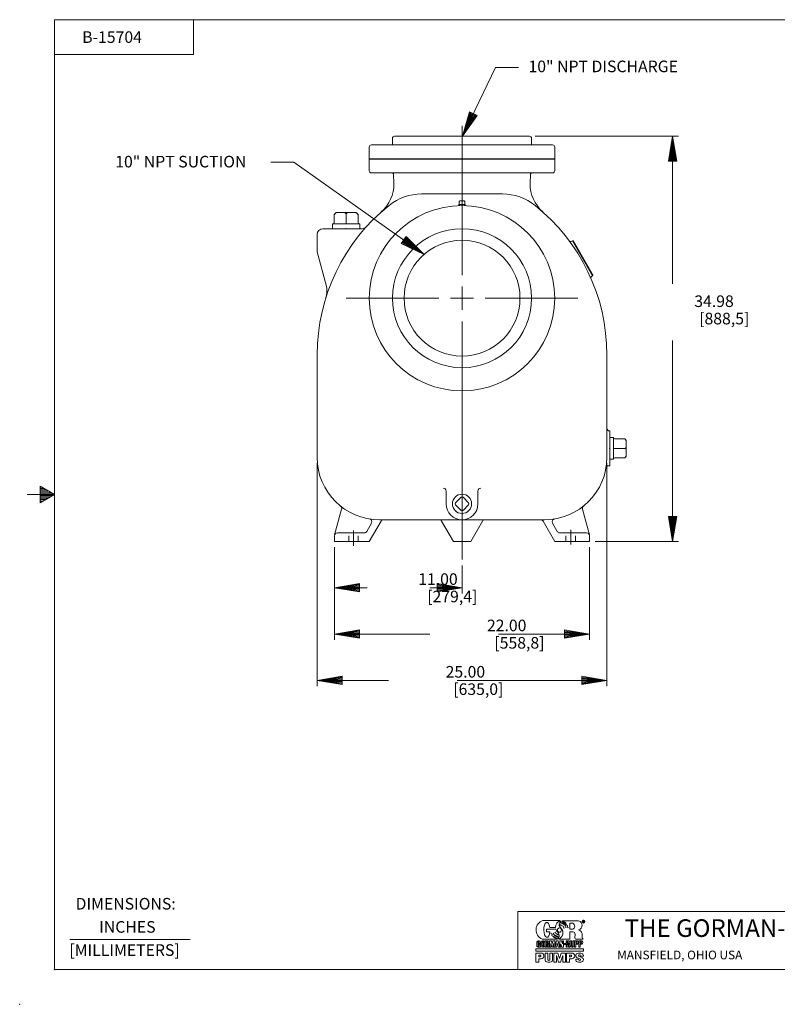
# Model space of a CAD drawing. Extents: x 55 to 191, y -37 to 51.
# Drawn here: x 55 to 121, y -37 to 48 of the extents above; entities that cross this region are included whole.
import ezdxf
from ezdxf.enums import TextEntityAlignment as Align

# ---------------------------------------------------------------- set-up
doc = ezdxf.new("R2010")
doc.units = 0
doc.header["$MEASUREMENT"] = 0
doc.linetypes.add('DASHED', pattern=[0.75, 0.5, -0.25])
doc.linetypes.add('HIDDEN', pattern=[0.375, 0.25, -0.125])
for name, color, linetype in [('-1', 7, 'Continuous'), ('1', 7, 'Continuous'), ('10', 7, 'Continuous'), ('CONSTRUCTION_CLASS', 7, 'Continuous')]:
    doc.layers.add(name, color=color, linetype=linetype)
doc.styles.add('ROMANS', font='ROMANS')

# ---------------------------------------------------------------- blocks, each defined once
blk = doc.blocks.new('A1')
at = {"layer": '10', "color": 1, "linetype": 'Continuous', "lineweight": 0}
for p, q in [((-0.27, 0.045), (0, 0)), ((-0.27, 0.045), (-0.27, -0.045)), ((-0.27, 0.035), (0, 0)), ((-0.27, 0.026), (0, 0)), ((-0.27, 0.016), (0, 0)), ((-0.27, 0.007), (0, 0)), ((0, 0), (-0.27, -0.045)), ((-0.27, -0.003), (0, 0)), ((-0.27, -0.012), (0, 0)), ((-0.27, -0.021), (0, 0)), ((-0.27, -0.031), (0, 0)), ((-0.27, -0.041), (0, 0))]:
    blk.add_line(p, q, dxfattribs=at)
blk = doc.blocks.new('LOGOH')
at = {"layer": '-1', "color": 12, "linetype": 'Continuous', "lineweight": 0}
for p, q in [((-0.362, 0.452), (0.012, 0.452)), ((0.058, 0.448), (0.41, 0.448)), ((0.501, 0.412), (0.501, 0.448)), ((0.518, 0.448), (0.501, 0.448)), ((0.509, 0.434), (0.509, 0.442)), ((0.513, 0.442), (0.509, 0.442)), ((0.509, 0.434), (0.513, 0.434)), ((0.509, 0.412), (0.509, 0.429)), ((0.509, 0.429), (0.513, 0.429)), ((0.516, 0.437), (0.516, 0.439)), ((0.517, 0.426), (0.517, 0.415)), ((-0.281, 0.211), (-0.281, 0.267)), ((-0.281, 0.267), (-0.082, 0.267)), ((-0.212, 0.302), (-0.091, 0.302)), ((0.052, 0.341), (0.057, 0.347)), ((0.07, 0.328), (0.073, 0.334)), ((0.081, 0.314), (0.083, 0.318)), ((0.098, 0.363), (0.099, 0.361)), ((0.099, 0.361), (0.106, 0.366)), ((0.114, 0.346), (0.114, 0.346)), ((0.127, 0.338), (0.127, 0.338)), ((0.133, 0.319), (0.133, 0.319)), ((0.133, 0.319), (0.133, 0.319)), ((0.137, 0.302), (0.14, 0.304)), ((0.141, 0.367), (0.15, 0.37)), ((0.219, 0.393), (0.285, 0.393)), ((0.219, 0.267), (0.219, 0.393)), ((0.219, 0.267), (0.285, 0.267)), ((0.501, 0.412), (0.509, 0.412)), ((0.517, 0.412), (0.527, 0.412)), ((0.526, 0.423), (0.526, 0.415)), ((-0.461, 0.015), (-0.441, 0.015)), ((-0.378, 0.054), (-0.374, 0.052)), ((-0.374, 0.052), (-0.048, 0.052)), ((-0.369, 0.015), (-0.351, 0.015)), ((-0.309, -0.123), (-0.309, 0.015)), ((-0.251, 0.015), (-0.309, 0.015)), ((-0.281, 0.211), (-0.21, 0.211)), ((-0.217, -0.123), (-0.217, 0.015)), ((-0.217, 0.015), (-0.177, 0.015)), ((-0.187, 0.179), (-0.182, 0.181)), ((-0.181, 0.168), (-0.177, 0.171)), ((-0.177, 0.015), (-0.162, -0.05)), ((-0.171, 0.147), (-0.166, 0.152)), ((-0.163, 0.134), (-0.157, 0.137)), ((-0.162, -0.05), (-0.146, 0.015)), ((-0.147, 0.11), (-0.139, 0.117)), ((-0.106, 0.015), (-0.146, 0.015)), ((-0.141, 0.182), (-0.137, 0.182)), ((-0.137, 0.174), (-0.133, 0.176)), ((-0.129, 0.158), (-0.124, 0.162)), ((-0.12, 0.145), (-0.115, 0.15)), ((-0.108, 0.13), (-0.104, 0.138)), ((-0.106, -0.123), (-0.106, 0.015)), ((-0.1, 0.2), (-0.094, 0.202)), ((-0.097, -0.123), (-0.071, 0.015)), ((-0.095, 0.192), (-0.09, 0.195)), ((-0.083, 0.175), (-0.078, 0.179)), ((-0.077, 0.168), (-0.072, 0.173)), ((-0.071, 0.015), (-0.031, 0.015)), ((-0.063, 0.155), (-0.059, 0.162)), ((-0.004, -0.123), (-0.031, 0.015)), ((-0.014, 0.051), (0.219, 0.051)), ((0.004, -0.123), (0.004, 0.015)), ((0.044, 0.015), (0.004, 0.015)), ((0.044, 0.015), (0.062, -0.05)), ((0.062, -0.05), (0.062, 0.015)), ((0.062, 0.015), (0.087, 0.015)), ((0.087, -0.123), (0.087, 0.015)), ((0.139, -0.123), (0.139, 0.015)), ((0.198, 0.015), (0.139, 0.015)), ((0.219, 0.051), (0.219, 0.208)), ((0.219, 0.208), (0.285, 0.208)), ((0.231, -0.092), (0.231, 0.015)), ((0.231, 0.015), (0.26, 0.015)), ((0.26, -0.09), (0.26, 0.015)), ((0.285, -0.09), (0.285, 0.015)), ((0.285, 0.015), (0.314, 0.015)), ((0.314, -0.092), (0.314, 0.015)), ((0.324, -0.123), (0.324, 0.015)), ((0.324, 0.015), (0.384, 0.015)), ((0.33, 0.078), (0.332, 0.159)), ((0.357, 0.051), (0.508, 0.051)), ((0.416, -0.123), (0.416, 0.015)), ((0.416, 0.015), (0.477, 0.015)), ((0.483, 0.175), (0.486, 0.084)), ((-0.512, -0.21), (-0.512, -0.16)), ((-0.512, -0.16), (0.512, -0.16)), ((-0.512, -0.21), (0.512, -0.21)), ((-0.461, -0.123), (-0.447, -0.123)), ((-0.451, -0.005), (-0.451, -0.005)), ((-0.451, -0.054), (-0.411, -0.054)), ((-0.451, -0.07), (-0.451, -0.054)), ((-0.451, -0.07), (-0.439, -0.07)), ((-0.451, -0.103), (-0.451, -0.103)), ((-0.439, -0.042), (-0.439, -0.018)), ((-0.439, -0.042), (-0.411, -0.042)), ((-0.439, -0.091), (-0.439, -0.07)), ((-0.433, -0.114), (-0.431, -0.123)), ((-0.431, -0.123), (-0.411, -0.123)), ((-0.411, -0.042), (-0.411, -0.016)), ((-0.411, -0.123), (-0.411, -0.054)), ((-0.369, -0.123), (-0.351, -0.123)), ((-0.36, -0.006), (-0.36, -0.006)), ((-0.36, -0.103), (-0.36, -0.103)), ((-0.309, -0.123), (-0.283, -0.123)), ((-0.283, -0.038), (-0.283, -0.006)), ((-0.271, -0.006), (-0.283, -0.006)), ((-0.283, -0.038), (-0.271, -0.038)), ((-0.283, -0.123), (-0.283, -0.058)), ((-0.283, -0.058), (-0.269, -0.058)), ((-0.26, -0.026), (-0.26, -0.018)), ((-0.259, -0.068), (-0.259, -0.11)), ((-0.257, -0.123), (-0.227, -0.123)), ((-0.254, -0.048), (-0.251, -0.048)), ((-0.229, -0.079), (-0.229, -0.11)), ((-0.217, -0.123), (-0.189, -0.123)), ((-0.189, -0.123), (-0.189, -0.041)), ((-0.189, -0.041), (-0.169, -0.123)), ((-0.169, -0.123), (-0.154, -0.123)), ((-0.134, -0.041), (-0.154, -0.123)), ((-0.134, -0.123), (-0.134, -0.041)), ((-0.106, -0.123), (-0.134, -0.123)), ((-0.097, -0.123), (-0.069, -0.123)), ((-0.069, -0.123), (-0.063, -0.09)), ((-0.063, -0.09), (-0.039, -0.09)), ((-0.059, -0.07), (-0.051, -0.029)), ((-0.059, -0.07), (-0.043, -0.07)), ((-0.043, -0.07), (-0.051, -0.029)), ((-0.033, -0.123), (-0.039, -0.09)), ((-0.033, -0.123), (-0.004, -0.123)), ((0.004, -0.123), (0.029, -0.123)), ((0.048, -0.123), (0.029, -0.058)), ((0.029, -0.058), (0.029, -0.123)), ((0.048, -0.123), (0.087, -0.123)), ((0.099, -0.064), (0.099, -0.044)), ((0.099, -0.044), (0.127, -0.044)), ((0.099, -0.064), (0.127, -0.064)), ((0.127, -0.064), (0.127, -0.044)), ((0.139, -0.123), (0.166, -0.123)), ((0.166, -0.038), (0.166, -0.006)), ((0.177, -0.006), (0.166, -0.006)), ((0.166, -0.038), (0.177, -0.038)), ((0.166, -0.123), (0.166, -0.058)), ((0.166, -0.058), (0.179, -0.058)), ((0.188, -0.026), (0.188, -0.018)), ((0.189, -0.068), (0.189, -0.11)), ((0.192, -0.123), (0.221, -0.123)), ((0.195, -0.048), (0.198, -0.048)), ((0.219, -0.079), (0.219, -0.11)), ((0.262, -0.123), (0.283, -0.123)), ((0.324, -0.123), (0.353, -0.123)), ((0.353, -0.006), (0.365, -0.006)), ((0.353, -0.038), (0.353, -0.006)), ((0.353, -0.038), (0.365, -0.038)), ((0.353, -0.058), (0.384, -0.058)), ((0.353, -0.123), (0.353, -0.058)), ((0.377, -0.026), (0.377, -0.018)), ((0.416, -0.123), (0.445, -0.123)), ((0.445, -0.006), (0.457, -0.006)), ((0.445, -0.038), (0.445, -0.006)), ((0.445, -0.038), (0.457, -0.038)), ((0.445, -0.058), (0.477, -0.058)), ((0.445, -0.123), (0.445, -0.058)), ((0.47, -0.026), (0.47, -0.018)), ((0.512, -0.21), (0.512, -0.16)), ((-0.512, -0.248), (-0.512, -0.448)), ((-0.512, -0.248), (-0.397, -0.248)), ((-0.447, -0.292), (-0.447, -0.329)), ((-0.447, -0.292), (-0.421, -0.292)), ((-0.447, -0.329), (-0.421, -0.329)), ((-0.447, -0.373), (-0.397, -0.373)), ((-0.447, -0.373), (-0.447, -0.448)), ((-0.337, -0.308), (-0.337, -0.313)), ((-0.315, -0.248), (-0.255, -0.248)), ((-0.315, -0.392), (-0.315, -0.248)), ((-0.255, -0.389), (-0.255, -0.248)), ((-0.21, -0.248), (-0.15, -0.248)), ((-0.21, -0.248), (-0.21, -0.389)), ((-0.15, -0.392), (-0.15, -0.248)), ((-0.125, -0.248), (-0.125, -0.448)), ((-0.125, -0.248), (-0.038, -0.248)), ((-0.069, -0.302), (-0.069, -0.448)), ((-0.022, -0.448), (-0.069, -0.302)), ((0, -0.365), (-0.038, -0.248)), ((0, -0.365), (0.037, -0.248)), ((0.022, -0.448), (0.069, -0.302)), ((0.037, -0.248), (0.125, -0.248)), ((0.069, -0.302), (0.069, -0.448)), ((0.125, -0.248), (0.125, -0.448)), ((0.15, -0.248), (0.15, -0.448)), ((0.15, -0.248), (0.265, -0.248)), ((0.215, -0.292), (0.215, -0.329)), ((0.215, -0.292), (0.241, -0.292)), ((0.215, -0.329), (0.241, -0.329)), ((0.215, -0.373), (0.265, -0.373)), ((0.215, -0.373), (0.215, -0.448)), ((0.325, -0.308), (0.325, -0.313)), ((0.347, -0.31), (0.347, -0.303)), ((0.347, -0.38), (0.407, -0.38)), ((0.347, -0.392), (0.347, -0.38)), ((0.439, -0.372), (0.373, -0.347)), ((0.407, -0.389), (0.407, -0.38)), ((0.421, -0.324), (0.486, -0.348)), ((0.452, -0.306), (0.452, -0.315)), ((0.512, -0.315), (0.452, -0.315)), ((0.512, -0.315), (0.512, -0.303)), ((0.512, -0.392), (0.512, -0.386)), ((-0.512, -0.448), (-0.447, -0.448)), ((-0.125, -0.448), (-0.069, -0.448)), ((-0.022, -0.448), (0.022, -0.448)), ((0.069, -0.448), (0.125, -0.448)), ((0.15, -0.448), (0.215, -0.448))]:
    blk.add_line(p, q, dxfattribs=at)
for centre, radius, start, end in [((-0.461, -0.015), 0.03, 90, 171.7455), ((-0.369, -0.015), 0.03, 90, 171.7455), ((-0.351, -0.015), 0.03, 8.2545, 90), ((-0.251, -0.005), 0.02, 11.9056, 90), ((0.198, -0.005), 0.02, 11.9056, 90), ((0.384, -0.005), 0.02, 13.5508, 90), ((0.477, -0.005), 0.02, 13.5508, 90), ((-0.194, -0.054), 0.3, 171.7455, 188.2536), ((-0.461, -0.093), 0.03, 188.2536, 270), ((-0.194, -0.054), 0.27, 171.6654, 188.3109), ((-0.451, -0.016), 0.011, 90, 171.6654), ((-0.451, -0.092), 0.011, 188.3109, 270), ((-0.102, -0.054), 0.3, 171.7455, 188.2536), ((-0.369, -0.093), 0.03, 188.2536, 270), ((-0.102, -0.054), 0.272, 171.7427, 188.2564), ((-0.36, -0.017), 0.011, 90, 171.7427), ((-0.36, -0.092), 0.011, 188.2564, 270), ((-0.36, -0.017), 0.011, 8.2573, 90), ((-0.36, -0.092), 0.011, 270, 351.7436), ((-0.351, -0.093), 0.03, 270, 351.7464), ((-0.618, -0.054), 0.272, 351.7436, 8.2573), ((-0.618, -0.054), 0.3, 351.7464, 8.2545), ((-0.251, -0.028), 0.02, 270, 348.0902), ((-0.304, -0.017), 0.075, 348.0902, 11.9056), ((0.198, -0.028), 0.02, 270, 348.0902), ((0.144, -0.017), 0.075, 348.0902, 11.9056), ((0.384, -0.038), 0.02, 270, 346.4458), ((0.316, -0.022), 0.09, 346.4458, 13.5508), ((0.477, -0.038), 0.02, 270, 346.4458), ((0.408, -0.022), 0.09, 346.4458, 13.5508), ((-0.421, -0.31), 0.0187, 270, 90), ((-0.397, -0.308), 0.06, 0, 90), ((-0.397, -0.313), 0.06, 270, 360), ((-0.265, -0.392), 0.05, 179.9989, 251.0329), ((-0.2, -0.392), 0.05, 288.9671, 0.0001), ((0.241, -0.31), 0.0187, 270, 90), ((0.265, -0.308), 0.06, 0, 90), ((0.265, -0.313), 0.06, 270, 360), ((0.397, -0.303), 0.05, 108.9671, 180), ((0.387, -0.31), 0.04, 180, 250.014), ((0.397, -0.392), 0.05, 179.9989, 251.0329), ((0.43, -0.398), 0.15, 71.0339, 108.9661), ((0.462, -0.303), 0.05, 360, 71.0329), ((0.462, -0.392), 0.05, 288.9671, 0.0001), ((0.472, -0.386), 0.04, 0, 70.0141), ((-0.233, -0.298), 0.15, 251.0339, 288.9661), ((0.43, -0.298), 0.15, 251.0339, 288.9661)]:
    blk.add_arc(centre, radius, start, end, dxfattribs=at)
for centre, major_axis, ratio, start_param, end_param in [((-0.307, 0.25), (0, 0.21), 0.959144, 0.274534, 2.780217), ((0.067, 0.298), (0, 0.165), 0.959144, 0.361069, 1.546042), ((0.071, 0.366), (0, 0.0843), 0.959144, 0.482126, 0.906877), ((-0.017, 0.237), (0, 0.21), 0.959144, 5.377732, 6.029502), ((-0.017, 0.253), (0, 0.21), 0.959144, 5.303919, 5.904175), ((0.39, 0.349), (0, 0.101), 0.959144, 3.357597, 6.08178), ((0.514, 0.43), (0, 0.0319), 0.964902, 0, 6.283175), ((0.514, 0.43), (0, 0.0274), 0.959144, 0, 6.283175), ((0.513, 0.439), (-0.00361, 0), 0.878085, 3.141593, 4.712389), ((0.513, 0.437), (0.00361, 0), 0.878085, 4.712389, 0), ((0.513, 0.426), (-0.00313, 0), 0.843313, 3.141593, 4.712389), ((0.518, 0.439), (0, -0.00819), 0.933455, 0, 3.141593), ((0.518, 0.423), (0, 0.00819), 0.933455, 4.71115, 0), ((-0.275, 0.251), (0.002, -0.159), 0.423092, 1.889173, 1.307995), ((0.051, 0.313), (0, -0.146), 0.959144, 5.032198, 5.563194), ((-0.004, 0.247), (0, 0.0453), 0.960265, 4.712389, 4.712379), ((0.071, 0.366), (0, 0.0843), 0.959144, 1.131895, 1.535912), ((-0.014, 0.238), (0, 0.131), 0.959144, 5.690173, 6.254541), ((-0.009, 0.207), (0, 0.149), 0.959144, 5.83718, 0.001956), ((0.071, 0.366), (0, 0.0843), 0.959144, 1.690838, 1.866301), ((0, 0.25), (0, 0.152), 0.959144, 5.546702, 0.01286), ((-0.008, 0.257), (0, 0.162), 0.959144, 5.455552, 6.184107), ((0.032, 0.283), (0, 0.0599), 0.959144, 5.253843, 5.549854), ((0.026, 0.291), (0, 0.0649), 0.959144, 5.13355, 5.424715), ((0.031, 0.252), (0, 0.0753), 0.959144, 5.23669, 5.382059), ((0.096, 0.323), (0, 0.0291), 0.959144, 5.093079, 5.585329), ((0.097, 0.325), (0, 0.0344), 0.959144, 5.109917, 5.508504), ((0.05, 0.266), (0, 0.102), 0.959144, 5.094789, 5.257297), ((0.127, 0.32), (0, 0.0427), 0.959144, 5.017518, 5.439639), ((0.149, 0.296), (0, -0.0295), 0.959144, 1.519818, 2.121706), ((0.13, 0.289), (0, 0.0562), 0.959144, 4.826187, 5.198135), ((0.264, 0.33), (0, 0.0664), 0.959144, 3.473982, 5.950796), ((0.39, 0.153), (0, 0.0994), 0.959144, 4.934474, 6.0611), ((0.525, 0.415), (-0.00876, 0), 0.843313, 6.256611, 0.424856), ((0.535, 0.415), (-0.00876, 0), 0.843313, 6.256611, 0.424856), ((-0.441, -0.016), (0, 0.0303), 0.98, 4.712389, 0), ((0.154, 0.344), (0, -0.392), 0.959144, 5.146638, 5.179601), ((0.156, 0.364), (0, -0.397), 0.959144, 5.191535, 5.219338), ((0.154, 0.344), (0, -0.392), 0.959144, 5.238662, 5.280345), ((0.156, 0.364), (0, -0.397), 0.959144, 5.274869, 5.3193), ((0.048, 0.351), (0, -0.315), 0.959144, 5.581525, 5.959406), ((0.073, 0.291), (0, -0.249), 0.959144, 5.16652, 5.202478), ((0.016, 0.309), (0, -0.251), 0.959144, 5.5836, 6.071388), ((0.165, 0.376), (0, -0.37), 0.959144, 5.263102, 5.28433), ((0.073, 0.291), (0, -0.249), 0.959144, 5.274092, 5.336698), ((0.165, 0.376), (0, -0.37), 0.959144, 5.329887, 5.370651), ((0.044, 0.367), (0, -0.285), 0.959144, 5.692739, 6.052947), ((0.038, 0.397), (0, -0.298), 0.959144, 5.763903, 6.103399), ((0.018, 0.267), (0, -0.14), 0.959144, 5.213498, 5.27781), ((0.049, 0.298), (0, -0.178), 0.959144, 5.28216, 5.329556), ((0.018, 0.267), (0, -0.14), 0.959144, 5.42607, 5.494479), ((0.049, 0.298), (0, -0.178), 0.959144, 5.442857, 5.488021), ((0.017, 0.312), (0, -0.177), 0.959144, 5.796769, 6.122304), ((0.021, 0.49), (0, -0.339), 0.959144, 6.034102, 6.180385), ((-0.103, 0.13), (0, 0.0973), 0.959144, 4.94925, 5.555884), ((-0.103, 0.13), (0, 0.0973), 0.959144, 3.963892, 4.27754), ((-0.048, 0.124), (0, -0.0418), 0.959144, 1.059019, 1.89472), ((0.285, 0.159), (0, 0.0488), 0.959144, 4.676522, 0.000364), ((0.357, 0.078), (0, -0.0276), 0.959144, 4.670379, 0.004579), ((0.519, 0.084), (0, -0.0348), 0.959144, 4.699951, 5.940442), ((-0.451, -0.018), (0, 0.0121), 0.98, 4.712389, 0), ((-0.451, -0.09), (0, -0.0121), 0.98, 0, 1.570796), ((-0.447, -0.107), (0, -0.0162), 0.98, 0.005612, 1.074036), ((-0.271, -0.018), (0, 0.0121), 0.941192, 4.712389, 0), ((-0.271, -0.026), (0, -0.0121), 0.941192, 0, 1.570796), ((-0.269, -0.068), (0, 0.0101), 0.98, 4.712389, 6.283185), ((-0.231, -0.111), (0, 0.0283), 0.979999, 1.54422, 1.99565), ((-0.254, -0.079), (0, 0.0313), 0.77145, 4.71115, 0), ((-0.202, -0.111), (0, 0.0283), 0.979999, 1.54422, 1.99565), ((0.177, -0.018), (0, 0.0121), 0.941192, 4.712389, 0), ((0.177, -0.026), (0, -0.0121), 0.941192, 0, 1.570796), ((0.179, -0.068), (0, 0.0101), 0.98, 4.712389, 6.283185), ((0.217, -0.111), (0, 0.0283), 0.979999, 1.54422, 1.99565), ((0.195, -0.079), (0, 0.0313), 0.77145, 4.71115, 0), ((0.247, -0.111), (0, 0.0283), 0.979999, 1.54422, 1.99565), ((0.262, -0.092), (-0.0309, 0), 0.981162, 0, 1.570796), ((0.273, -0.09), (-0.0124, 0), 0.981162, 0, 1.570796), ((0.273, -0.09), (0.0124, 0), 0.981162, 4.712389, 6.283185), ((0.283, -0.092), (0.0309, 0), 0.981162, 4.712389, 6.283185), ((0.365, -0.018), (0.0124, 0), 0.981162, 0, 1.570796), ((0.365, -0.026), (0.0124, 0), 0.981162, 4.712389, 6.283185), ((0.457, -0.018), (0.0124, 0), 0.981162, 0, 1.570796), ((0.457, -0.026), (0.0124, 0), 0.981162, 4.712389, 6.283185), ((-0.233, -0.389), (-0.0225, 0), 0.856083, 6.283185, 3.141597), ((0.43, -0.306), (-0.0225, 0), 0.856083, 3.141588, 1.159147), ((0.43, -0.389), (-0.0225, 0), 0.856083, 6.283185, 4.300739)]:
    blk.add_ellipse(centre, major_axis=major_axis, ratio=ratio, start_param=start_param, end_param=end_param, dxfattribs=at)
for points, knots in [([(-0.014, 0.051), (-0.008, 0.056), (-0.002, 0.06), (0.004, 0.065), (0.009, 0.069), (0.014, 0.074), (0.019, 0.078), (0.024, 0.082), (0.028, 0.087), (0.033, 0.091), (0.038, 0.096), (0.042, 0.101), (0.045, 0.107), (0.05, 0.114), (0.053, 0.12), (0.056, 0.127), (0.06, 0.136), (0.064, 0.145), (0.066, 0.155), (0.068, 0.161), (0.069, 0.168), (0.07, 0.175), (0.071, 0.182), (0.072, 0.188), (0.072, 0.195), (0.071, 0.202), (0.07, 0.209), (0.069, 0.215), (0.068, 0.221), (0.067, 0.227), (0.065, 0.233), (0.062, 0.24), (0.059, 0.246), (0.055, 0.253), (0.052, 0.258), (0.049, 0.264), (0.045, 0.269), (0.042, 0.274), (0.038, 0.279), (0.034, 0.285), (0.032, 0.289), (0.029, 0.292), (0.026, 0.296), (0.022, 0.301), (0.017, 0.305), (0.014, 0.309), (0.01, 0.313), (0.007, 0.318), (0.004, 0.322), (0.001, 0.326), (-0.001, 0.331), (-0.003, 0.335), (-0.004, 0.337), (-0.005, 0.339), (-0.007, 0.341)], [0, 0, 0, 0, 0.06703, 0.06703, 0.06703, 0.125218, 0.125218, 0.125218, 0.180389, 0.180389, 0.180389, 0.239026, 0.239026, 0.239026, 0.306011, 0.306011, 0.306011, 0.390519, 0.390519, 0.390519, 0.450467, 0.450467, 0.450467, 0.509305, 0.509305, 0.509305, 0.568597, 0.568597, 0.568597, 0.620359, 0.620359, 0.620359, 0.685475, 0.685475, 0.685475, 0.739511, 0.739511, 0.739511, 0.795788, 0.795788, 0.795788, 0.837124, 0.837124, 0.837124, 0.889432, 0.889432, 0.889432, 0.936525, 0.936525, 0.936525, 0.979313, 0.979313, 0.979313, 1, 1, 1, 1]), ([(0.087, 0.298), (0.087, 0.3), (0.09, 0.304), (0.091, 0.302), (0.092, 0.3), (0.093, 0.298), (0.094, 0.296), (0.095, 0.294), (0.097, 0.292), (0.097, 0.29), (0.096, 0.289), (0.094, 0.29), (0.093, 0.289)], [0, 0, 0, 0, 0.245357, 0.245357, 0.245357, 0.541203, 0.541203, 0.541203, 0.837207, 0.837207, 0.837207, 1, 1, 1, 1]), ([(0.137, 0.302), (0.136, 0.304), (0.135, 0.307), (0.134, 0.309), (0.133, 0.312), (0.13, 0.314), (0.13, 0.316), (0.13, 0.318), (0.132, 0.319), (0.133, 0.319)], [0, 0, 0, 0, 0.383189, 0.383189, 0.383189, 0.795458, 0.795458, 0.795458, 1, 1, 1, 1]), ([(0.157, 0.348), (0.159, 0.349), (0.16, 0.351), (0.162, 0.353), (0.164, 0.354), (0.164, 0.348), (0.166, 0.345), (0.168, 0.342), (0.17, 0.34), (0.171, 0.337), (0.172, 0.335), (0.167, 0.332), (0.166, 0.332)], [0, 0, 0, 0, 0.198595, 0.198595, 0.198595, 0.45943, 0.45943, 0.45943, 0.780889, 0.780889, 0.780889, 1, 1, 1, 1]), ([(0.178, 0.315), (0.176, 0.314), (0.174, 0.313), (0.173, 0.312), (0.173, 0.312), (0.173, 0.312), (0.173, 0.312)], [0, 0, 0, 0, 0.979299, 0.979299, 0.979299, 1, 1, 1, 1]), ([(0.177, 0.295), (0.177, 0.295), (0.177, 0.295), (0.177, 0.295), (0.177, 0.293), (0.185, 0.293), (0.184, 0.295), (0.184, 0.295), (0.184, 0.295), (0.184, 0.295)], [0, 0, 0, 0, 0.004502, 0.004502, 0.004502, 0.994966, 0.994966, 0.994966, 1, 1, 1, 1])]:
    blk.add_open_spline(points, degree=3, knots=knots, dxfattribs=at)
for points in [[(0.114, 0.346), (0.115, 0.347), (0.118, 0.349), (0.12, 0.349)], [(0.127, 0.338), (0.126, 0.337), (0.124, 0.336), (0.122, 0.334)], [(0.158, 0.348), (0.158, 0.348), (0.158, 0.348), (0.158, 0.348)]]:
    blk.add_open_spline(points, degree=3, dxfattribs=at)

msp = doc.modelspace()

# ---------------------------------------------------------------- linework, layer by layer
at = {"layer": '-1', "color": 12, "linetype": 'Continuous', "lineweight": 0}
for p, q in [((58.208, -34.315), (58.208, 47.685)), ((58.208, 47.685), (188.208, 47.685)), ((70.208, 44.685), (70.208, 47.685)), ((58.208, 44.685), (70.208, 44.685)), ((56.961, 7.332), (57.087, 7.332)), ((56.961, 7.212), (57.295, 7.212)), ((56.961, 7.092), (57.503, 7.092)), ((56.961, 6.972), (57.711, 6.972)), ((56.961, 6.852), (57.919, 6.852)), ((55.848, 6.685), (58.208, 6.685)), ((56.961, 6.732), (58.126, 6.732)), ((56.961, 6.612), (58.081, 6.612)), ((56.961, 6.492), (57.873, 6.492)), ((56.961, 6.372), (57.666, 6.372)), ((56.961, 6.252), (57.458, 6.252)), ((56.961, 6.132), (57.25, 6.132)), ((56.961, 6.012), (57.042, 6.012)), ((188.208, -29.315), (98.208, -29.315)), ((98.208, -29.315), (98.208, -34.315)), ((59.547, -31.71), (69.928, -31.71)), ((188.208, -34.315), (58.208, -34.315))]:
    msp.add_line(p, q, dxfattribs=at)
msp.add_lwpolyline([(56.961, 7.405), (58.208, 6.685), (56.961, 5.965)], close=True, dxfattribs=at)
at = {"layer": '1', "color": 2, "linetype": 'Continuous', "lineweight": 0}
for p, q in [((87.379, 36.871), (87.379, 37.438)), ((87.559, 37.618), (99.199, 37.618)), ((99.379, 36.871), (99.379, 37.438)), ((85.379, 36.691), (85.379, 35.681)), ((85.559, 36.871), (101.199, 36.871)), ((101.379, 36.691), (101.379, 35.681)), ((85.379, 35.681), (101.379, 35.681))]:
    msp.add_line(p, q, dxfattribs=at)
at = {"layer": '1', "color": 3, "linetype": 'Continuous', "lineweight": 0}
for p, q in [((85.379, 35.641), (101.379, 35.641)), ((85.379, 34.641), (85.379, 35.641)), ((101.379, 34.641), (101.379, 35.641)), ((85.559, 34.461), (101.199, 34.461)), ((87.479, 34.374), (87.504, 33.524)), ((99.28, 34.374), (99.254, 33.524)), ((96.87, 32.641), (89.889, 32.641)), ((80.879, 29.141), (80.879, 27.641)), ((81.379, 29.641), (84.746, 29.641)), ((102.81, 28.541), (102.902, 28.594)), ((102.902, 28.594), (104.652, 25.563)), ((80.879, 27.641), (81.646, 24.779)), ((104.56, 25.51), (104.652, 25.563)), ((80.879, 9.891), (80.879, 18.766)), ((105.879, 9.891), (105.879, 18.766)), ((106.129, 9.181), (106.129, 12.181)), ((106.129, 12.181), (106.129, 12.181)), ((106.046, 9.181), (106.129, 9.181)), ((92.004, 5.891), (92.004, 6.996)), ((94.754, 5.891), (94.754, 6.996)), ((82.388, 3.206), (82.984, 5.432)), ((104.371, 3.206), (103.774, 5.432)), ((85.379, 2.641), (86.39, 4.391)), ((100.504, 4.516), (86.254, 4.516)), ((92.629, 2.641), (91.619, 4.391)), ((94.129, 2.641), (95.14, 4.391)), ((101.379, 2.641), (100.369, 4.391)), ((85.163, 3.516), (85.566, 4.214)), ((101.596, 3.516), (101.193, 4.214)), ((82.379, 2.641), (82.379, 3.141)), ((85.379, 2.641), (82.379, 2.641)), ((84.946, 3.391), (82.629, 3.391)), ((93.379, 2.641), (92.629, 2.641)), ((93.379, 2.641), (94.129, 2.641)), ((101.379, 2.641), (104.379, 2.641)), ((101.812, 3.391), (104.129, 3.391)), ((104.379, 2.641), (104.379, 3.141))]:
    msp.add_line(p, q, dxfattribs=at)
at = {"layer": '1', "color": 1, "linetype": 'Continuous', "lineweight": 0}
for p, q in [((93.112, 31.641), (93.109, 31.736)), ((93.109, 31.736), (93.649, 31.736)), ((93.145, 32.012), (93.182, 32.048)), ((93.145, 31.766), (93.145, 32.012)), ((93.182, 32.048), (93.577, 32.048)), ((93.379, 31.736), (93.379, 32.008)), ((93.613, 32.012), (93.577, 32.048)), ((93.613, 31.766), (93.613, 32.012)), ((93.647, 31.641), (93.649, 31.736)), ((82.351, 30.872), (82.512, 31.033)), ((82.351, 30.191), (82.351, 30.872)), ((82.512, 31.033), (84.247, 31.033)), ((83.379, 30.059), (83.379, 30.857)), ((84.408, 30.872), (84.247, 31.033)), ((84.408, 30.191), (84.408, 30.872)), ((82.203, 29.641), (82.192, 30.059)), ((82.192, 30.059), (84.566, 30.059)), ((84.555, 29.641), (84.566, 30.059)), ((102.956, 28.625), (104.706, 25.594)), ((106.129, 11.617), (106.462, 11.626)), ((106.462, 9.736), (106.462, 11.626)), ((106.567, 11.5), (107.427, 11.5)), ((107.427, 11.5), (107.555, 11.372)), ((107.555, 9.991), (107.555, 11.372)), ((106.462, 10.681), (107.415, 10.681)), ((106.129, 9.745), (106.462, 9.736)), ((106.567, 9.863), (107.427, 9.863)), ((107.427, 9.863), (107.555, 9.991)), ((93.291, 6.453), (92.818, 5.979)), ((93.941, 5.979), (93.468, 6.453)), ((92.818, 5.803), (93.291, 5.329)), ((93.468, 5.329), (93.941, 5.803))]:
    msp.add_line(p, q, dxfattribs=at)
at = {"layer": '1', "color": 1, "linetype": 'HIDDEN', "lineweight": 0}
for p, q in [((93.157, 31.641), (93.154, 31.736)), ((93.602, 31.641), (93.604, 31.736))]:
    msp.add_line(p, q, dxfattribs=at)
at = {"layer": '1', "color": 3, "linetype": 'DASHED', "lineweight": 0}
for p, q in [((83.598, 2.641), (83.598, 3.391)), ((84.41, 2.641), (84.41, 3.391)), ((102.348, 2.641), (102.348, 3.391)), ((103.16, 2.641), (103.16, 3.391))]:
    msp.add_line(p, q, dxfattribs=at)
at = {"layer": '1', "color": 191, "linetype": 'Continuous', "lineweight": 0}
for radius in [8, 6, 5]:
    msp.add_circle((93.379, 23.641), radius, dxfattribs=at)
at = {"layer": '1', "color": 1, "linetype": 'Continuous', "lineweight": 0}
msp.add_circle((93.379, 5.891), 0.83, dxfattribs=at)
at = {"layer": '1', "color": 2, "linetype": 'Continuous', "lineweight": 0}
for centre, start, end in [((87.559, 37.438), 90, 180), ((99.199, 37.438), 0, 90), ((85.559, 36.691), 90, 180), ((101.199, 36.691), 0, 90)]:
    msp.add_arc(centre, 0.18, start, end, dxfattribs=at)
at = {"layer": '1', "color": 3, "linetype": 'Continuous', "lineweight": 0}
for centre, radius, start, end in [((85.559, 34.641), 0.18, 180, 270), ((87.324, 34.281), 0.18, 31.00034, 90), ((99.434, 34.281), 0.18, 90, 148.99966), ((101.199, 34.641), 0.18, 270, 360), ((84.254, 33.524), 3.25, 311.64834, 0), ((102.504, 33.524), 3.25, 180, 228.35166), ((89.889, 28.141), 4.5, 90, 128.62483), ((96.87, 28.141), 4.5, 51.37517, 90), ((97.379, 18.766), 16.5, 128.62483, 180), ((89.379, 18.766), 16.5, 360, 51.37517), ((84.746, 30.141), 0.5, 270, 318.001), ((81.379, 29.141), 0.5, 90, 180), ((102.748, 28.649), 0.125, 216.47568, 300.00002), ((104.623, 25.402), 0.125, 120.00002, 203.52427), ((79.714, 24.261), 2, 342.71979, 15), ((106.129, 12.43), 0.249, 180, 270), ((86.254, 9.891), 5.375, 180, 270), ((100.504, 9.891), 5.375, 270, 360), ((106.046, 8.931), 0.249, 90, 170.17771), ((91.754, 6.996), 0.25, 0, 90), ((95.004, 6.996), 0.25, 90, 180), ((82.743, 5.497), 0.25, 345.00002, 51.37233), ((93.379, 5.891), 1.375, 180, 360), ((104.016, 5.497), 0.25, 128.62767, 194.99998), ((85.349, 4.339), 0.25, 330, 80.7428), ((86.606, 4.266), 0.25, 90, 150), ((91.402, 4.266), 0.25, 29.99998, 90), ((95.356, 4.266), 0.25, 90, 150.00002), ((100.152, 4.266), 0.25, 30, 90), ((101.409, 4.339), 0.25, 99.2572, 210), ((84.946, 3.641), 0.25, 270, 330), ((101.812, 3.641), 0.25, 210, 270), ((82.629, 3.141), 0.25, 90, 180), ((104.129, 3.141), 0.25, 0, 90)]:
    msp.add_arc(centre, radius, start, end, dxfattribs=at)
at = {"layer": '1', "color": 1, "linetype": 'Continuous', "lineweight": 0}
for centre, radius, start, end in [((93.115, 31.766), 0.03, 270, 0), ((93.208, 31.986), 0.0625, 90, 180), ((93.339, 32.008), 0.04, 0, 90), ((93.419, 32.008), 0.04, 90, 180), ((93.551, 31.986), 0.0625, 0, 90), ((93.643, 31.766), 0.03, 180, 270), ((82.626, 30.758), 0.275, 90, 180), ((83.204, 30.857), 0.176, 0, 90), ((83.555, 30.857), 0.176, 90, 180), ((84.133, 30.758), 0.275, 0, 90), ((82.219, 30.191), 0.132, 270, 0), ((84.54, 30.191), 0.132, 180, 270), ((106.567, 11.605), 0.105, 180, 270), ((107.337, 11.281), 0.219, 0, 90), ((107.415, 10.821), 0.14, 270, 0), ((107.415, 10.541), 0.14, 0, 90), ((106.567, 9.758), 0.105, 90, 180), ((107.337, 10.081), 0.219, 270, 0), ((92.906, 5.891), 0.125, 135, 225), ((93.379, 6.364), 0.125, 45, 135), ((93.852, 5.891), 0.125, 315, 45), ((93.379, 5.418), 0.125, 225, 315)]:
    msp.add_arc(centre, radius, start, end, dxfattribs=at)
at = {"layer": '10', "color": 3, "linetype": 'Continuous', "lineweight": 0}
for p, q in [((96.253, 43.555), (93.424, 37.634)), ((98.253, 43.555), (96.253, 43.555)), ((93.379, 25.641), (93.379, 38.519)), ((99.699, 37.618), (112.055, 37.618)), ((111.555, 24.882), (111.555, 37.618)), ((76.868, 35.392), (78.868, 35.392)), ((78.868, 35.392), (90.103, 27.418)), ((93.379, 23.641), (93.379, 24.641)), ((91.379, 23.641), (83.379, 23.641)), ((93.379, 23.641), (92.379, 23.641)), ((93.379, 23.641), (94.379, 23.641)), ((93.379, 23.641), (93.379, 22.641)), ((95.379, 23.641), (103.379, 23.641)), ((93.379, 21.641), (93.379, 1.075)), ((111.555, 19.98), (111.555, 2.641)), ((80.879, 9.391), (80.879, -9.859)), ((105.879, 9.391), (105.879, -9.859)), ((84.004, 3.588), (84.004, 2.277)), ((102.754, 3.644), (102.754, 2.383)), ((104.879, 2.641), (112.055, 2.641)), ((82.379, 2.141), (82.379, -5.859)), ((104.379, 2.141), (104.379, -5.859)), ((93.379, 0.575), (93.379, -1.859)), ((85.181, -1.359), (82.379, -1.359)), ((90.59, -1.359), (93.379, -1.359)), ((90.607, -5.359), (82.379, -5.359)), ((96.521, -5.359), (104.379, -5.359)), ((87.043, -9.359), (80.879, -9.359)), ((92.957, -9.359), (105.879, -9.359))]:
    msp.add_line(p, q, dxfattribs=at)
msp.add_point((58.208, -34.315), dxfattribs=at)
at = {"layer": 'CONSTRUCTION_CLASS', "color": 1, "linetype": 'HIDDEN', "lineweight": 0}
for p in [(93.379, 31.641), (83.379, 29.641), (106.129, 10.681)]:
    msp.add_point(p, dxfattribs=at)
at = {"layer": 'CONSTRUCTION_CLASS', "color": 12, "linetype": 'Continuous', "lineweight": 0}
msp.add_point((55.208, -37.315), dxfattribs=at)

# ---------------------------------------------------------------- block references
at = {"layer": '-1', "color": 12, "linetype": 'Continuous', "lineweight": 0, "xscale": 4, "yscale": 4}
msp.add_blockref('LOGOH', (101.8, -31.895), dxfattribs=at)
at = {"layer": '10', "color": 1, "linetype": 'Continuous', "lineweight": 0}
for p, xscale, yscale, rotation in [((93.424, 37.634), 7.999999809950908, 7.999999809950908, 244.4634566777295), ((111.555, 37.618), 8, 8, 90), ((90.103, 27.418), 8.00000158332122, 8.00000158332122, 324.6349736387936), ((111.555, 2.641), 8, 8, 270), ((82.379, -1.359), 8, 8, 180), ((82.379, -5.359), 8, 8, 180), ((80.879, -9.359), 8, 8, 180)]:
    msp.add_blockref('A1', p, dxfattribs=dict(at, xscale=xscale, yscale=yscale, rotation=rotation))
at = {"layer": '10', "color": 1, "linetype": 'Continuous', "lineweight": 0, "xscale": 8, "yscale": 8}
for p in [(93.379, -1.359), (104.379, -5.359), (105.879, -9.359)]:
    msp.add_blockref('A1', p, dxfattribs=at)

# ---------------------------------------------------------------- texts
at = {"layer": '-1', "color": 12, "linetype": 'Continuous', "lineweight": 0, "style": 'ROMANS'}
for s, height, p in [('DIMENSIONS:', 1, (64.35, -28.762)), ('INCHES', 1, (64.503, -30.762)), ('THE GORMAN-RUPP COMPANY', 1.52, (122.167, -30.934)), ('[MILLIMETERS]', 1, (64.255, -32.762)), ('MANSFIELD, OHIO USA', 0.74998, (112.165, -33.153))]:
    msp.add_text(s, height=height, dxfattribs=at).set_placement(p, align=Align.MIDDLE)
at = {"layer": '10', "color": 3, "linetype": 'Continuous', "lineweight": 0, "style": 'ROMANS'}
for s, p in [('B-15704', (60.599, 45.682)), ('10" NPT DISCHARGE', (99.115, 43.152)), ('10" NPT SUCTION', (63.45, 34.932))]:
    msp.add_text(s, height=1, dxfattribs=at).set_placement(p)
for s, p in [('34.98', (113.421, 23.882)), ('[888,5]', (113.843, 22.382)), ('11.00', (89.598, -0.109)), ('[279,4]', (90.371, -1.609)), ('22.00', (95.528, -4.109)), ('[558,8]', (96.168, -5.609)), ('25.00', (91.964, -8.109)), ('[635,0]', (92.62, -9.609))]:
    msp.add_text(s, height=1, dxfattribs=at).set_placement(p, align=Align.TOP_LEFT)

doc.saveas('drawing.dxf')
